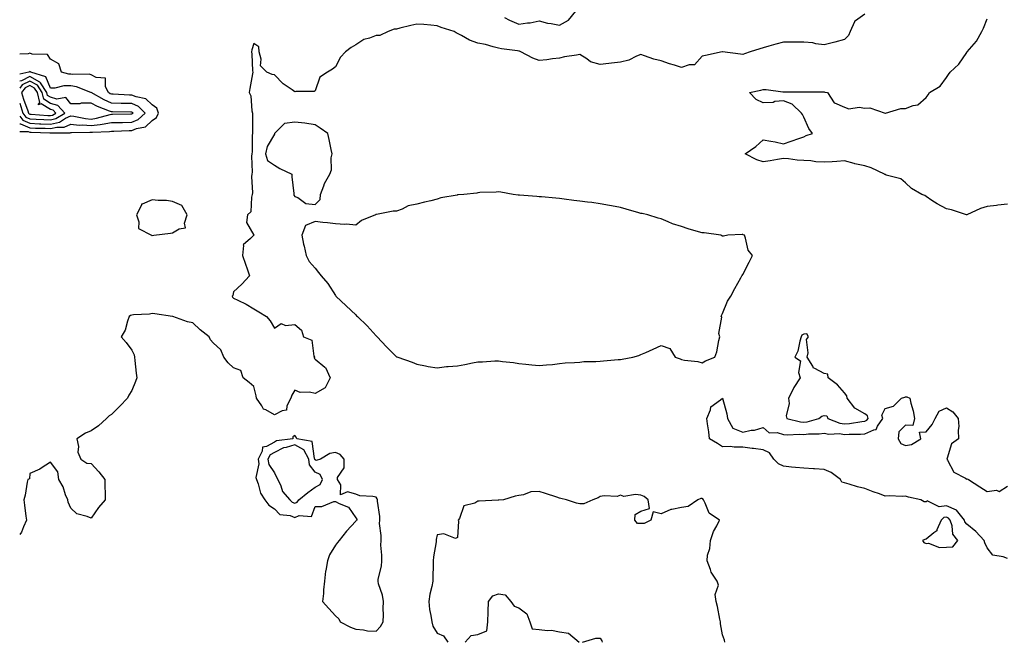
# Model space of a CAD drawing. Units: inches. Extents: x 910403 to 913043, y 7245098 to 7247738.
# Drawn here: x 910403 to 910886, y 7246722 to 7247028 of the extents above; entities that cross this region are included whole.
import ezdxf

# ---------------------------------------------------------------- set-up
doc = ezdxf.new("R2010")
doc.units = ezdxf.units.IN
doc.header["$MEASUREMENT"] = 0
doc.layers.add('Contour_91047245', color=7, linetype='Continuous', true_color=0x90f408)

msp = doc.modelspace()

# ---------------------------------------------------------------- linework, layer by layer
at = {"layer": 'Contour_91047245'}
for points in [[(910818.05, 7247030.46, 3292), (910813.36, 7247027.23, 3292), (910812.91, 7247027.06, 3292), (910812.9, 7247026.77, 3292), (910810.8, 7247021.92, 3292), (910810.04, 7247019.93, 3292), (910808.05, 7247017.97, 3292), (910803.31, 7247016.66, 3292), (910802.68, 7247016.55, 3292), (910798.05, 7247015.45, 3292), (910794.02, 7247015.95, 3292), (910792.5, 7247016.37, 3292), (910788.05, 7247016.75, 3292), (910783.2, 7247016.77, 3292), (910782.92, 7247016.79, 3292), (910778.05, 7247016.8, 3292), (910774.24, 7247015.74, 3292), (910770.94, 7247014.81, 3292), (910768.05, 7247014, 3292), (910766.46, 7247013.51, 3292), (910761.7, 7247011.92, 3292), (910758.94, 7247011.03, 3292), (910758.05, 7247010.6, 3292), (910757.01, 7247010.88, 3292), (910748.07, 7247011.9, 3292), (910748.03, 7247011.9, 3292), (910739.81, 7247010.16, 3292), (910738.05, 7247009.79, 3292), (910734.3, 7247005.67, 3292), (910731.71, 7247005.58, 3292), (910728.05, 7247004.26, 3292), (910724.59, 7247005.38, 3292), (910722.13, 7247006, 3292), (910718.05, 7247007.6, 3292), (910714.46, 7247008.33, 3292), (910709.89, 7247010.08, 3292), (910708.05, 7247010.59, 3292), (910705.93, 7247009.8, 3292), (910702.17, 7247007.81, 3292), (910698.05, 7247006.89, 3292), (910693.63, 7247006.34, 3292), (910692.36, 7247006.23, 3292), (910688.05, 7247005.73, 3292), (910683.26, 7247007.13, 3292), (910681.49, 7247008.48, 3292), (910678.05, 7247010.65, 3292), (910676.46, 7247010.33, 3292), (910670.53, 7247009.44, 3292), (910668.05, 7247008.87, 3292), (910664.67, 7247008.54, 3292), (910661.91, 7247008.06, 3292), (910658.05, 7247007.74, 3292), (910655.02, 7247008.88, 3292), (910649.06, 7247011.92, 3292), (910648.4, 7247012.27, 3292), (910648.05, 7247012.35, 3292), (910647.5, 7247012.47, 3292), (910639.54, 7247013.41, 3292), (910638.05, 7247013.83, 3292), (910635.56, 7247014.4, 3292), (910631.77, 7247015.64, 3292), (910628.05, 7247016.3, 3292), (910623.85, 7247017.72, 3292), (910619.92, 7247020.05, 3292), (910618.05, 7247020.98, 3292), (910617.39, 7247021.27, 3292), (910616.32, 7247021.92, 3292), (910610, 7247023.87, 3292), (910608.05, 7247024.8, 3292), (910604.95, 7247025.02, 3292), (910601.52, 7247025.39, 3292), (910598.05, 7247025.61, 3292), (910595.11, 7247024.86, 3292), (910589.7, 7247023.56, 3292), (910588.05, 7247023.15, 3292), (910586.93, 7247023.04, 3292), (910584, 7247021.92, 3292), (910579.91, 7247020.05, 3292), (910578.05, 7247019.94, 3292), (910574.81, 7247018.68, 3292), (910571.93, 7247018.04, 3292), (910568.05, 7247015.42, 3292), (910565.8, 7247014.18, 3292), (910563.01, 7247011.92, 3292), (910560.55, 7247009.43, 3292), (910558.05, 7247004.53, 3292), (910556.54, 7247003.43, 3292), (910554.12, 7247001.92, 3292), (910550.42, 7246999.55, 3292), (910548.05, 7246992.83, 3292), (910547.56, 7246992.41, 3292), (910538.54, 7246992.41, 3292), (910538.05, 7246992.26, 3292), (910536.72, 7246993.26, 3292), (910532.43, 7246996.3, 3292), (910528.05, 7247000.62, 3292), (910526.96, 7247000.83, 3292), (910524.3, 7247001.92, 3292), (910521.17, 7247005.05, 3292), (910521.63, 7247008.35, 3292), (910520.64, 7247011.92, 3292), (910520.51, 7247014.38, 3292), (910518.05, 7247016, 3292), (910517.06, 7247012.92, 3292), (910516.86, 7247011.92, 3292), (910517.04, 7247010.9, 3292), (910517.33, 7247002.64, 3292), (910517.42, 7247001.92, 3292), (910517.33, 7247001.21, 3292), (910515.99, 7246993.98, 3292), (910515.76, 7246991.92, 3292), (910516.46, 7246990.33, 3292), (910517.02, 7246982.95, 3292), (910517.29, 7246981.92, 3292), (910517.35, 7246981.22, 3292), (910517.24, 7246972.73, 3292), (910517.29, 7246971.92, 3292), (910517.17, 7246971.03, 3292), (910517.18, 7246962.79, 3292), (910517, 7246961.92, 3292), (910516.89, 7246960.76, 3292), (910517.1, 7246952.88, 3292), (910516.98, 7246951.92, 3292), (910516.87, 7246950.74, 3292), (910517.3, 7246942.66, 3292), (910517.21, 7246941.92, 3292), (910516.76, 7246940.62, 3292), (910516.51, 7246933.46, 3292), (910514.93, 7246931.92, 3292), (910514.32, 7246928.19, 3292), (910518.05, 7246921.96, 3292), (910518.08, 7246921.95, 3292), (910518.12, 7246921.92, 3292), (910518.05, 7246921.87, 3292), (910516.38, 7246920.25, 3292), (910512.8, 7246917.17, 3292), (910512.98, 7246916.85, 3292), (910512.35, 7246911.92, 3292), (910513.81, 7246907.67, 3292), (910514.62, 7246905.35, 3292), (910515.83, 7246901.92, 3292), (910512.06, 7246897.91, 3292), (910508.05, 7246894.15, 3292), (910507.71, 7246892.26, 3292), (910507.35, 7246891.92, 3292), (910507.55, 7246891.42, 3292), (910508.05, 7246890.91, 3292), (910510.05, 7246889.92, 3292), (910514.21, 7246888.08, 3292), (910518.05, 7246885.66, 3292), (910520.45, 7246884.32, 3292), (910524.17, 7246881.92, 3292), (910525.96, 7246879.83, 3292), (910528.05, 7246876.25, 3292), (910531.44, 7246878.53, 3292), (910533.6, 7246877.47, 3292), (910538.05, 7246878, 3292), (910541.42, 7246875.29, 3292), (910542.39, 7246871.92, 3292), (910546.5, 7246870.38, 3292), (910547.48, 7246862.5, 3292), (910547.75, 7246861.92, 3292), (910547.63, 7246861.51, 3292), (910548.05, 7246860.93, 3292), (910552.89, 7246857.08, 3292), (910553.08, 7246856.95, 3292), (910553.1, 7246856.87, 3292), (910555.41, 7246851.92, 3292), (910553.03, 7246846.94, 3292), (910548.05, 7246844.09, 3292), (910545.24, 7246844.73, 3292), (910540.7, 7246844.57, 3292), (910538.05, 7246845.8, 3292), (910536.66, 7246843.31, 3292), (910536.14, 7246841.92, 3292), (910534.16, 7246838.02, 3292), (910534, 7246835.96, 3292), (910531.83, 7246835.7, 3292), (910528.05, 7246833.65, 3292), (910523.89, 7246836.08, 3292), (910522.64, 7246836.51, 3292), (910521.93, 7246838.03, 3292), (910519.33, 7246841.92, 3292), (910519.07, 7246842.94, 3292), (910518.05, 7246847.52, 3292), (910515.63, 7246849.51, 3292), (910512.67, 7246851.92, 3292), (910511.63, 7246855.5, 3292), (910508.05, 7246856.7, 3292), (910505.29, 7246859.17, 3292), (910503.31, 7246861.92, 3292), (910501.73, 7246865.6, 3292), (910498.05, 7246869.01, 3292), (910496.69, 7246870.55, 3292), (910495.99, 7246871.92, 3292), (910491.59, 7246875.46, 3292), (910488.05, 7246878.92, 3292), (910485.48, 7246879.34, 3292), (910478.17, 7246881.92, 3292), (910478.1, 7246881.97, 3292), (910478.05, 7246881.96, 3292), (910478.01, 7246881.97, 3292), (910469.39, 7246883.26, 3292), (910468.05, 7246883.45, 3292), (910466.78, 7246883.19, 3292), (910458.93, 7246882.8, 3292), (910458.05, 7246882.66, 3292), (910457.47, 7246882.51, 3292), (910456.69, 7246881.92, 3292), (910455.89, 7246879.75, 3292), (910454.74, 7246875.22, 3292), (910452.9, 7246871.92, 3292), (910455.28, 7246869.15, 3292), (910458.05, 7246865.51, 3292), (910459.2, 7246863.06, 3292), (910459.4, 7246861.92, 3292), (910459.57, 7246860.4, 3292), (910460.22, 7246854.1, 3292), (910460.46, 7246851.92, 3292), (910459.88, 7246850.09, 3292), (910458.05, 7246845.61, 3292), (910456.64, 7246843.33, 3292), (910455.94, 7246841.92, 3292), (910452.1, 7246837.88, 3292), (910448.05, 7246833.85, 3292), (910446.86, 7246833.11, 3292), (910445.64, 7246831.92, 3292), (910441.68, 7246828.3, 3292), (910438.05, 7246825.83, 3292), (910435.34, 7246824.63, 3292), (910431.08, 7246821.92, 3292), (910431.82, 7246818.15, 3292), (910431.49, 7246815.37, 3292), (910433.05, 7246811.92, 3292), (910436, 7246809.87, 3292), (910438.05, 7246809.77, 3292), (910441.79, 7246805.65, 3292), (910444.74, 7246801.92, 3292), (910444.79, 7246798.67, 3292), (910444.97, 7246795, 3292), (910445.02, 7246791.92, 3292), (910441.76, 7246788.21, 3292), (910438.05, 7246782.97, 3292), (910436.19, 7246783.78, 3292), (910431.12, 7246784.99, 3292), (910428.05, 7246787.85, 3292), (910426.82, 7246790.7, 3292), (910426.57, 7246791.92, 3292), (910425.53, 7246794.45, 3292), (910424.38, 7246798.25, 3292), (910422.14, 7246801.92, 3292), (910421.8, 7246805.67, 3292), (910418.05, 7246810.41, 3292), (910413.61, 7246807.48, 3292), (910412.96, 7246807.01, 3292), (910408.05, 7246804.79, 3292), (910407.75, 7246802.22, 3292), (910407.05, 7246801.92, 3292), (910406.73, 7246800.59, 3292), (910405.75, 7246794.22, 3292), (910405.05, 7246791.92, 3292), (910405.41, 7246789.28, 3292), (910406.09, 7246783.88, 3292), (910406.34, 7246781.92, 3292), (910404.79, 7246778.66, 3292), (910403.88, 7246776.09, 3292), (910403, 7246774.95, 3292)], [(910641.14, 7247028.83, 3293), (910643.59, 7247027.47, 3293), (910648.05, 7247025.55, 3293), (910652.36, 7247026.23, 3293), (910653.74, 7247026.24, 3293), (910658.05, 7247027.21, 3293), (910662.22, 7247026.09, 3293), (910664.03, 7247025.94, 3293), (910668.05, 7247025.14, 3293), (910672.51, 7247027.46, 3293), (910676.06, 7247031.92, 3293)], [(910888.05, 7246937.07, 3291), (910883.3, 7246936.67, 3291), (910882.66, 7246936.53, 3291), (910878.05, 7246936.01, 3291), (910874.88, 7246935.09, 3291), (910868.14, 7246931.92, 3291), (910868.06, 7246931.9, 3291), (910868.05, 7246931.9, 3291), (910868.04, 7246931.91, 3291), (910867.92, 7246931.92, 3291), (910860.54, 7246934.4, 3291), (910858.05, 7246934.8, 3291), (910853.46, 7246937.33, 3291), (910850.97, 7246938.99, 3291), (910848.05, 7246940.88, 3291), (910847.52, 7246941.39, 3291), (910846.02, 7246941.92, 3291), (910840.93, 7246944.8, 3291), (910838.05, 7246947.64, 3291), (910835.66, 7246949.53, 3291), (910828.52, 7246951.45, 3291), (910828.05, 7246951.66, 3291), (910827.88, 7246951.75, 3291), (910827.73, 7246951.92, 3291), (910821.17, 7246955.05, 3291), (910818.05, 7246956.05, 3291), (910813.16, 7246957.04, 3291), (910812.82, 7246957.15, 3291), (910808.05, 7246958.36, 3291), (910804.29, 7246958.16, 3291), (910802, 7246957.97, 3291), (910798.05, 7246957.79, 3291), (910794.02, 7246957.89, 3291), (910791.54, 7246958.42, 3291), (910788.05, 7246958.56, 3291), (910784.85, 7246958.73, 3291), (910780.58, 7246959.39, 3291), (910778.05, 7246959.55, 3291), (910775.2, 7246959.07, 3291), (910771.53, 7246958.43, 3291), (910768.05, 7246957.89, 3291), (910765.05, 7246958.92, 3291), (910759.18, 7246961.92, 3291), (910764.55, 7246965.43, 3291), (910768.05, 7246968.82, 3291), (910771.91, 7246968.05, 3291), (910773.95, 7246967.83, 3291), (910778.05, 7246966.82, 3291), (910781.8, 7246968.16, 3291), (910785.55, 7246969.42, 3291), (910788.05, 7246970.27, 3291), (910789.14, 7246970.84, 3291), (910792.38, 7246971.92, 3291), (910790.52, 7246974.39, 3291), (910788.05, 7246979.96, 3291), (910787.33, 7246981.2, 3291), (910786.96, 7246981.92, 3291), (910782.38, 7246986.25, 3291), (910778.05, 7246987.84, 3291), (910773.74, 7246987.61, 3291), (910772.92, 7246987.06, 3291), (910768.05, 7246987, 3291), (910764.68, 7246988.55, 3291), (910761.43, 7246991.92, 3291), (910766.88, 7246993.09, 3291), (910768.05, 7246993.43, 3291), (910769.6, 7246993.47, 3291), (910777.69, 7246992.27, 3291), (910778.05, 7246992.29, 3291), (910778.43, 7246992.3, 3291), (910787.62, 7246992.35, 3291), (910788.05, 7246992.37, 3291), (910788.42, 7246992.29, 3291), (910797.67, 7246992.3, 3291), (910798.05, 7246992.25, 3291), (910798.31, 7246992.18, 3291), (910799.62, 7246991.92, 3291), (910802.98, 7246986.99, 3291), (910803.02, 7246986.89, 3291), (910803.08, 7246986.89, 3291), (910808.05, 7246984.83, 3291), (910810.14, 7246984.01, 3291), (910815.19, 7246984.78, 3291), (910818.05, 7246984.29, 3291), (910820.52, 7246984.39, 3291), (910827.99, 7246981.92, 3291), (910828.03, 7246981.89, 3291), (910828.05, 7246981.89, 3291), (910828.07, 7246981.89, 3291), (910828.13, 7246981.92, 3291), (910835.76, 7246984.21, 3291), (910838.05, 7246984.22, 3291), (910841.79, 7246985.66, 3291), (910843.99, 7246985.98, 3291), (910848.05, 7246989.47, 3291), (910849.18, 7246990.79, 3291), (910849.73, 7246991.92, 3291), (910854.93, 7246995.04, 3291), (910858.05, 7246999.34, 3291), (910859.14, 7247000.83, 3291), (910859.96, 7247001.92, 3291), (910864.13, 7247005.84, 3291), (910868.05, 7247011.7, 3291), (910868.17, 7247011.8, 3291), (910868.28, 7247011.92, 3291), (910869.45, 7247013.32, 3291), (910872.79, 7247017.18, 3291), (910875.43, 7247021.92, 3291), (910876.3, 7247023.68, 3291), (910878.05, 7247028.11, 3291)], [(910468.05, 7246978.2, 3293), (910470.25, 7246979.72, 3293), (910471.24, 7246981.92, 3293), (910470.4, 7246984.27, 3293), (910468.05, 7246985.93, 3293), (910465.02, 7246988.89, 3293), (910460.15, 7246989.82, 3293), (910458.05, 7246990.7, 3293), (910456.86, 7246990.73, 3293), (910448.86, 7246991.11, 3293), (910448.05, 7246991.14, 3293), (910447.5, 7246991.37, 3293), (910446.53, 7246991.92, 3293), (910445.13, 7246994.84, 3293), (910445.17, 7246999.04, 3293), (910440.63, 7246999.34, 3293), (910438.05, 7247000.72, 3293), (910437.08, 7247000.95, 3293), (910429.07, 7247000.89, 3293), (910428.05, 7247001.06, 3293), (910427.19, 7247001.06, 3293), (910423.46, 7247001.92, 3293), (910422.24, 7247006.12, 3293), (910418.05, 7247008.41, 3293), (910416.73, 7247010.59, 3293), (910409.1, 7247010.87, 3293), (910408.05, 7247011.29, 3293), (910407.15, 7247011.01, 3293), (910403, 7247010.85, 3293)], [(910458.05, 7246977.39, 3294), (910461.24, 7246978.73, 3294), (910464.6, 7246981.92, 3294), (910461.3, 7246985.17, 3294), (910458.05, 7246986.54, 3294), (910453.3, 7246986.67, 3294), (910452.8, 7246986.67, 3294), (910448.05, 7246986.8, 3294), (910444.47, 7246988.34, 3294), (910438.13, 7246991.92, 3294), (910438.1, 7246991.97, 3294), (910438.05, 7246992, 3294), (910437.95, 7246992.03, 3294), (910430.94, 7246994.8, 3294), (910428.05, 7246995.27, 3294), (910424.72, 7246995.25, 3294), (910420.29, 7246994.16, 3294), (910418.05, 7246994.14, 3294), (910415.81, 7246999.68, 3294), (910408.46, 7247001.92, 3294), (910408.28, 7247002.14, 3294), (910408.05, 7247002.24, 3294), (910407.81, 7247002.16, 3294), (910407.5, 7247001.92, 3294), (910403, 7247000.95, 3294)], [(910458.05, 7246981.47, 3295), (910458.36, 7246981.61, 3295), (910458.69, 7246981.92, 3295), (910458.37, 7246982.24, 3295), (910458.05, 7246982.37, 3295), (910457.59, 7246982.39, 3295), (910448.59, 7246982.46, 3295), (910448.05, 7246982.47, 3295), (910447.08, 7246982.89, 3295), (910441.21, 7246985.08, 3295), (910438.05, 7246986.72, 3295), (910433.25, 7246986.72, 3295), (910432.57, 7246986.44, 3295), (910428.05, 7246986.44, 3295), (910425.6, 7246989.47, 3295), (910421.23, 7246988.75, 3295), (910418.05, 7246989.64, 3295), (910416.63, 7246990.5, 3295), (910416.31, 7246991.92, 3295), (910413.17, 7246996.79, 3295), (910413.1, 7246996.97, 3295), (910412.95, 7246997.02, 3295), (910408.05, 7246999.82, 3295), (910403.86, 7246997.72, 3295), (910403, 7246997.54, 3295)], [(910418.05, 7246978.54, 3296), (910420.78, 7246979.2, 3296), (910425.14, 7246981.92, 3296), (910421.75, 7246985.62, 3296), (910418.05, 7246986.67, 3296), (910414.78, 7246988.65, 3296), (910414.04, 7246991.92, 3296), (910411.69, 7246995.56, 3296), (910408.05, 7246997.64, 3296), (910404.23, 7246995.74, 3296), (910403, 7246994.08, 3296)], [(910403, 7246986.7, 3296), (910404.58, 7246981.92, 3296), (910406.04, 7246979.92, 3296), (910408.05, 7246979.1, 3296), (910411.02, 7246978.95, 3296), (910414.82, 7246978.7, 3296), (910418.05, 7246978.54, 3296)], [(910403, 7246980.36, 3295), (910404.48, 7246978.35, 3295), (910408.05, 7246976.89, 3295), (910412.79, 7246976.66, 3295), (910413.32, 7246976.65, 3295), (910418.05, 7246976.42, 3295), (910422.49, 7246977.48, 3295), (910425.47, 7246979.34, 3295), (910428.05, 7246980.51, 3295), (910429.62, 7246980.35, 3295), (910435.32, 7246979.19, 3295), (910438.05, 7246978.96, 3295), (910440.64, 7246979.32, 3295), (910447.4, 7246981.27, 3295), (910448.05, 7246981.39, 3295), (910448.57, 7246981.4, 3295), (910457.6, 7246981.47, 3295), (910458.05, 7246981.47, 3295)], [(910403, 7246972.87, 3293), (910407.1, 7246972.87, 3293), (910408.05, 7246972.49, 3293), (910408.59, 7246972.46, 3293), (910417.78, 7246972.19, 3293), (910418.05, 7246972.18, 3293), (910418.39, 7246972.26, 3293), (910427.71, 7246972.26, 3293), (910428.05, 7246972.42, 3293), (910428.5, 7246972.37, 3293), (910437.42, 7246972.55, 3293), (910438.05, 7246972.5, 3293), (910438.72, 7246972.59, 3293), (910447.12, 7246972.86, 3293), (910448.05, 7246973.02, 3293), (910449.18, 7246973.04, 3293), (910456.69, 7246973.28, 3293), (910458.05, 7246973.31, 3293), (910460.44, 7246974.31, 3293), (910464.78, 7246975.19, 3293), (910468.05, 7246978.2, 3293)], [(910403, 7246976.58, 3294), (910403.39, 7246976.58, 3294), (910408.05, 7246974.69, 3294), (910410.69, 7246974.56, 3294), (910415.55, 7246974.42, 3294), (910418.05, 7246974.3, 3294), (910421.17, 7246975.05, 3294), (910424.92, 7246975.05, 3294), (910428.05, 7246976.46, 3294), (910432.17, 7246976.03, 3294), (910433.9, 7246976.07, 3294), (910438.05, 7246975.73, 3294), (910442.48, 7246976.35, 3294), (910443.58, 7246976.39, 3294), (910448.05, 7246977.2, 3294), (910452.67, 7246977.29, 3294), (910453.43, 7246977.3, 3294), (910458.05, 7246977.39, 3294)], [(910888.05, 7246763.07, 3291), (910886, 7246763.96, 3291), (910880.93, 7246764.8, 3291), (910878.05, 7246768.38, 3291), (910876.92, 7246770.8, 3291), (910876.62, 7246771.92, 3291), (910872.47, 7246776.34, 3291), (910868.05, 7246779.99, 3291), (910867.17, 7246781.04, 3291), (910866.87, 7246781.92, 3291), (910862.94, 7246786.8, 3291), (910858.05, 7246788.95, 3291), (910854.58, 7246788.44, 3291), (910848.59, 7246791.38, 3291), (910848.05, 7246790.86, 3291), (910847.07, 7246790.93, 3291), (910845.51, 7246791.92, 3291), (910839.39, 7246793.26, 3291), (910838.05, 7246793.66, 3291), (910836.35, 7246793.62, 3291), (910829.94, 7246793.8, 3291), (910828.05, 7246793.78, 3291), (910825.13, 7246794.84, 3291), (910822.03, 7246795.89, 3291), (910818.05, 7246797.47, 3291), (910814.38, 7246798.25, 3291), (910810.33, 7246799.64, 3291), (910808.05, 7246800.25, 3291), (910806.78, 7246800.64, 3291), (910806, 7246801.92, 3291), (910801.45, 7246805.32, 3291), (910798.05, 7246806.85, 3291), (910793.26, 7246807.13, 3291), (910792.8, 7246807.16, 3291), (910788.05, 7246807.46, 3291), (910783.96, 7246807.83, 3291), (910781.94, 7246808.03, 3291), (910778.05, 7246808.39, 3291), (910775.65, 7246809.53, 3291), (910773.34, 7246811.92, 3291), (910771.13, 7246815.01, 3291), (910768.05, 7246816.42, 3291), (910763.29, 7246817.16, 3291), (910762.76, 7246817.21, 3291), (910758.05, 7246817.86, 3291), (910753.91, 7246817.78, 3291), (910751.87, 7246818.1, 3291), (910748.05, 7246818, 3291), (910745.66, 7246819.53, 3291), (910741.69, 7246821.92, 3291), (910741.4, 7246825.27, 3291), (910740.7, 7246829.27, 3291), (910740.43, 7246831.92, 3291), (910742.25, 7246836.13, 3291), (910742.45, 7246837.52, 3291), (910747.13, 7246841, 3291), (910748.05, 7246841.79, 3291), (910750.27, 7246834.15, 3291), (910750.55, 7246831.92, 3291), (910753.24, 7246827.11, 3291), (910758.05, 7246825.2, 3291), (910762.21, 7246826.08, 3291), (910763.76, 7246826.21, 3291), (910768.05, 7246827.44, 3291), (910770.98, 7246824.86, 3291), (910774.97, 7246825.01, 3291), (910778.05, 7246824.07, 3291), (910779.97, 7246823.84, 3291), (910785.81, 7246824.17, 3291), (910788.05, 7246823.97, 3291), (910790.4, 7246824.27, 3291), (910795.64, 7246824.33, 3291), (910798.05, 7246824.74, 3291), (910800.35, 7246824.22, 3291), (910805.55, 7246824.43, 3291), (910808.05, 7246824.07, 3291), (910810.35, 7246824.22, 3291), (910815.82, 7246824.16, 3291), (910818.05, 7246824.34, 3291), (910822.46, 7246826.33, 3291), (910823.57, 7246826.39, 3291), (910824.19, 7246828.06, 3291), (910826.79, 7246831.92, 3291), (910826.42, 7246833.55, 3291), (910828.05, 7246836.85, 3291), (910832.09, 7246837.88, 3291), (910836.08, 7246841.92, 3291), (910837.65, 7246842.32, 3291), (910838.05, 7246842.54, 3291), (910838.62, 7246842.5, 3291), (910840.07, 7246841.92, 3291), (910840.55, 7246839.41, 3291), (910841.8, 7246835.67, 3291), (910842.32, 7246831.92, 3291), (910841.61, 7246828.36, 3291), (910838.05, 7246828.54, 3291), (910834.66, 7246825.31, 3291), (910834.36, 7246821.92, 3291), (910835.74, 7246819.61, 3291), (910838.05, 7246818.63, 3291), (910840.94, 7246819.04, 3291), (910845.45, 7246821.92, 3291), (910844.9, 7246825.07, 3291), (910848.05, 7246825.31, 3291), (910851.02, 7246828.95, 3291), (910852.62, 7246831.92, 3291), (910854.49, 7246835.48, 3291), (910858.05, 7246837.07, 3291), (910861.2, 7246835.07, 3291), (910863.76, 7246831.92, 3291), (910864.09, 7246827.96, 3291), (910863.78, 7246826.19, 3291), (910864, 7246821.92, 3291), (910860.51, 7246819.47, 3291), (910858.45, 7246812.31, 3291), (910858.24, 7246811.92, 3291), (910858.65, 7246811.32, 3291), (910861.68, 7246805.54, 3291), (910867.42, 7246802.55, 3291), (910868.05, 7246802.13, 3291), (910868.32, 7246802.19, 3291), (910868.9, 7246801.92, 3291), (910874.51, 7246798.38, 3291), (910878.05, 7246796.04, 3291), (910882.73, 7246796.6, 3291), (910883.94, 7246796.03, 3291), (910888.05, 7246798.55, 3291)], [(910749.2, 7246721.92, 3292), (910749.04, 7246722.92, 3292), (910748.05, 7246725.53, 3292), (910747.19, 7246731.06, 3292), (910747.05, 7246731.92, 3292), (910746.75, 7246733.22, 3292), (910745.65, 7246739.52, 3292), (910745.01, 7246741.92, 3292), (910744.59, 7246745.38, 3292), (910746.19, 7246750.06, 3292), (910745.47, 7246751.92, 3292), (910742.57, 7246756.44, 3292), (910742.2, 7246757.77, 3292), (910740.51, 7246761.92, 3292), (910740.8, 7246764.67, 3292), (910741.94, 7246768.02, 3292), (910742.19, 7246771.92, 3292), (910743.68, 7246776.29, 3292), (910745.34, 7246779.21, 3292), (910746.64, 7246781.92, 3292), (910741.57, 7246785.44, 3292), (910739.67, 7246790.3, 3292), (910738.74, 7246791.92, 3292), (910738.52, 7246792.39, 3292), (910738.05, 7246792.61, 3292), (910737.42, 7246792.55, 3292), (910735.99, 7246791.92, 3292), (910731.27, 7246788.7, 3292), (910728.05, 7246788.18, 3292), (910723.26, 7246787.13, 3292), (910722.82, 7246787.14, 3292), (910718.05, 7246785.06, 3292), (910714, 7246785.97, 3292), (910713, 7246781.92, 3292), (910709.64, 7246780.34, 3292), (910708.05, 7246780.23, 3292), (910706.45, 7246780.33, 3292), (910705, 7246781.92, 3292), (910705.21, 7246784.76, 3292), (910708.05, 7246786.35, 3292), (910712.25, 7246787.72, 3292), (910711.65, 7246791.92, 3292), (910709.71, 7246793.58, 3292), (910708.05, 7246794.16, 3292), (910705.38, 7246794.59, 3292), (910699.65, 7246793.52, 3292), (910698.05, 7246794.16, 3292), (910696.35, 7246793.62, 3292), (910689.97, 7246793.84, 3292), (910688.05, 7246793.49, 3292), (910687.13, 7246792.84, 3292), (910684.41, 7246791.92, 3292), (910679.98, 7246790, 3292), (910678.05, 7246789.92, 3292), (910676.4, 7246790.27, 3292), (910671.59, 7246791.92, 3292), (910668.77, 7246792.64, 3292), (910668.05, 7246792.76, 3292), (910666.8, 7246793.17, 3292), (910661.19, 7246795.06, 3292), (910658.05, 7246796.05, 3292), (910654.06, 7246795.91, 3292), (910650.42, 7246794.29, 3292), (910648.05, 7246794.12, 3292), (910646.25, 7246793.73, 3292), (910640.62, 7246791.92, 3292), (910638.3, 7246791.67, 3292), (910638.05, 7246791.76, 3292), (910637.88, 7246791.75, 3292), (910628.7, 7246791.27, 3292), (910628.05, 7246791.2, 3292), (910626.43, 7246790.3, 3292), (910621.02, 7246788.94, 3292), (910618.93, 7246782.8, 3292), (910618.39, 7246781.92, 3292), (910618.53, 7246781.44, 3292), (910618.05, 7246773.46, 3292), (910617.08, 7246772.89, 3292), (910611.33, 7246775.2, 3292), (910608.05, 7246774.75, 3292), (910607.58, 7246772.39, 3292), (910607.55, 7246771.92, 3292), (910607.49, 7246771.35, 3292), (910606.13, 7246763.84, 3292), (910605.96, 7246761.92, 3292), (910605.99, 7246759.86, 3292), (910605.86, 7246754.11, 3292), (910605.89, 7246751.92, 3292), (910605.42, 7246749.29, 3292), (910604.37, 7246745.6, 3292), (910603.87, 7246741.92, 3292), (910604.26, 7246738.12, 3292), (910604.92, 7246735.05, 3292), (910605.3, 7246731.92, 3292), (910605.95, 7246729.82, 3292), (910608.05, 7246726.42, 3292), (910611.19, 7246725.05, 3292), (910613.31, 7246721.92, 3292)], [(910621.75, 7246721.92, 3292), (910624.72, 7246725.24, 3292), (910628.05, 7246725.74, 3292), (910632.42, 7246727.55, 3292), (910632.93, 7246731.92, 3292), (910633.07, 7246736.9, 3292), (910633.07, 7246736.95, 3292), (910633.26, 7246741.92, 3292), (910635.26, 7246744.71, 3292), (910638.05, 7246745.7, 3292), (910641.37, 7246745.23, 3292), (910644.11, 7246741.92, 3292), (910645.83, 7246739.7, 3292), (910648.05, 7246738.84, 3292), (910651.99, 7246735.86, 3292), (910653.53, 7246731.92, 3292), (910654.71, 7246728.58, 3292), (910658.05, 7246728.2, 3292), (910662.26, 7246727.7, 3292), (910664.07, 7246727.95, 3292), (910668.05, 7246727.12, 3292), (910672.52, 7246726.38, 3292), (910677.76, 7246721.92, 3292)], [(910679.4, 7246721.92, 3292), (910685.99, 7246723.97, 3292), (910688.05, 7246723.96, 3292), (910688.85, 7246722.72, 3292), (910689, 7246721.92, 3292)]]:
    msp.add_polyline3d(points, dxfattribs=at)
for points in [[(910418.05, 7246980.66, 3297), (910419.07, 7246980.9, 3297), (910420.69, 7246981.92, 3297), (910419.43, 7246983.3, 3297), (910418.05, 7246983.69, 3297), (910413.54, 7246986.42, 3297), (910412.11, 7246985.97, 3297), (910412.86, 7246987.12, 3297), (910411.76, 7246991.92, 3297), (910410.31, 7246994.18, 3297), (910408.05, 7246995.47, 3297), (910405.68, 7246994.28, 3297), (910403.93, 7246991.92, 3297), (910404.9, 7246988.77, 3297), (910406.92, 7246983.05, 3297), (910407.29, 7246981.92, 3297), (910407.61, 7246981.48, 3297), (910408.05, 7246981.3, 3297), (910408.7, 7246981.28, 3297), (910416.85, 7246980.72, 3297)], [(910548.05, 7246936.99, 3292), (910550.52, 7246939.45, 3292), (910550.63, 7246941.92, 3292), (910552.35, 7246946.22, 3292), (910552.65, 7246947.31, 3292), (910555.36, 7246951.92, 3292), (910556.04, 7246953.93, 3292), (910555.97, 7246959.84, 3292), (910556.38, 7246961.92, 3292), (910555.92, 7246964.05, 3292), (910555.03, 7246968.9, 3292), (910554.32, 7246971.92, 3292), (910550.59, 7246974.46, 3292), (910548.05, 7246976.19, 3292), (910543.09, 7246976.97, 3292), (910543.01, 7246976.96, 3292), (910538.05, 7246977.5, 3292), (910533.11, 7246976.85, 3292), (910528.16, 7246971.92, 3292), (910528.17, 7246971.8, 3292), (910528.05, 7246971.55, 3292), (910524.5, 7246965.47, 3292), (910523.68, 7246961.92, 3292), (910524.74, 7246958.62, 3292), (910528.05, 7246956.29, 3292), (910530.8, 7246954.67, 3292), (910536.59, 7246951.92, 3292), (910536.63, 7246950.5, 3292), (910537.58, 7246942.4, 3292), (910537.6, 7246941.92, 3292), (910537.69, 7246941.56, 3292), (910538.05, 7246940.99, 3292), (910539.56, 7246940.41, 3292), (910543.58, 7246937.46, 3292)], [(910738.05, 7246859.24, 3292), (910739.79, 7246860.18, 3292), (910744.35, 7246861.92, 3292), (910745.36, 7246864.61, 3292), (910746.3, 7246870.17, 3292), (910746.79, 7246871.92, 3292), (910746.33, 7246873.64, 3292), (910747.77, 7246881.65, 3292), (910747.46, 7246881.92, 3292), (910747.6, 7246882.38, 3292), (910748.05, 7246883.37, 3292), (910750.49, 7246889.48, 3292), (910752.18, 7246891.92, 3292), (910754.22, 7246895.75, 3292), (910757.14, 7246901.01, 3292), (910757.63, 7246901.92, 3292), (910757.78, 7246902.18, 3292), (910758.05, 7246902.64, 3292), (910761.28, 7246908.69, 3292), (910762.88, 7246911.92, 3292), (910760.75, 7246914.62, 3292), (910759.46, 7246920.51, 3292), (910758.88, 7246921.92, 3292), (910758.26, 7246922.13, 3292), (910758.05, 7246922.17, 3292), (910757.79, 7246922.18, 3292), (910750.81, 7246921.92, 3292), (910748.61, 7246921.36, 3292), (910748.05, 7246921.49, 3292), (910747.76, 7246921.64, 3292), (910747.26, 7246921.92, 3292), (910739.15, 7246923.02, 3292), (910738.05, 7246923.1, 3292), (910736.36, 7246923.62, 3292), (910731.24, 7246925.1, 3292), (910728.05, 7246926.11, 3292), (910723.61, 7246927.48, 3292), (910721.47, 7246928.5, 3292), (910718.05, 7246929.87, 3292), (910716.46, 7246930.33, 3292), (910711.46, 7246931.92, 3292), (910708.62, 7246932.49, 3292), (910708.05, 7246932.62, 3292), (910707.06, 7246932.92, 3292), (910700.8, 7246934.67, 3292), (910698.05, 7246935.5, 3292), (910693.66, 7246936.31, 3292), (910692.66, 7246936.53, 3292), (910688.05, 7246937.31, 3292), (910684.03, 7246937.9, 3292), (910681.8, 7246938.17, 3292), (910678.05, 7246938.69, 3292), (910675.1, 7246938.96, 3292), (910670.31, 7246939.66, 3292), (910668.05, 7246939.9, 3292), (910666.21, 7246940.08, 3292), (910659.3, 7246940.68, 3292), (910658.05, 7246940.8, 3292), (910657.02, 7246940.88, 3292), (910648.44, 7246941.53, 3292), (910648.05, 7246941.56, 3292), (910647.73, 7246941.61, 3292), (910645.35, 7246941.92, 3292), (910639.22, 7246943.09, 3292), (910638.05, 7246943.2, 3292), (910636.98, 7246942.98, 3292), (910628.93, 7246942.8, 3292), (910628.05, 7246942.67, 3292), (910627.42, 7246942.55, 3292), (910621.12, 7246941.92, 3292), (910618.27, 7246941.7, 3292), (910618.05, 7246941.7, 3292), (910617.75, 7246941.62, 3292), (910609.79, 7246940.18, 3292), (910608.05, 7246939.63, 3292), (910604.96, 7246938.83, 3292), (910601.84, 7246938.12, 3292), (910598.05, 7246937.07, 3292), (910593.69, 7246936.28, 3292), (910590.85, 7246934.71, 3292), (910588.05, 7246933.75, 3292), (910586.35, 7246933.63, 3292), (910578.17, 7246932.05, 3292), (910578.05, 7246932.03, 3292), (910577.95, 7246932.02, 3292), (910577.74, 7246931.92, 3292), (910570.83, 7246929.14, 3292), (910568.05, 7246926.91, 3292), (910563.42, 7246927.29, 3292), (910562.74, 7246927.23, 3292), (910558.05, 7246927.53, 3292), (910554.18, 7246928.04, 3292), (910551.79, 7246928.18, 3292), (910548.05, 7246928.63, 3292), (910543.35, 7246926.63, 3292), (910541.48, 7246921.92, 3292), (910542.4, 7246917.57, 3292), (910542.61, 7246916.48, 3292), (910543.62, 7246911.92, 3292), (910545.13, 7246909, 3292), (910548.05, 7246905.65, 3292), (910549.71, 7246903.58, 3292), (910550.98, 7246901.92, 3292), (910554.3, 7246898.16, 3292), (910558.05, 7246892.22, 3292), (910558.16, 7246892.03, 3292), (910558.22, 7246891.92, 3292), (910563.3, 7246887.17, 3292), (910568.05, 7246882.74, 3292), (910568.36, 7246882.22, 3292), (910568.87, 7246881.92, 3292), (910573.55, 7246877.42, 3292), (910578.05, 7246872.49, 3292), (910578.3, 7246872.17, 3292), (910578.49, 7246871.92, 3292), (910583.16, 7246867.03, 3292), (910588.05, 7246862.15, 3292), (910588.22, 7246862.09, 3292), (910588.7, 7246861.92, 3292), (910595.66, 7246859.53, 3292), (910598.05, 7246858.48, 3292), (910602.2, 7246857.78, 3292), (910603.58, 7246857.45, 3292), (910608.05, 7246856.79, 3292), (910612.63, 7246857.34, 3292), (910613.47, 7246857.34, 3292), (910618.05, 7246857.78, 3292), (910621.57, 7246858.39, 3292), (910625.28, 7246859.15, 3292), (910628.05, 7246859.65, 3292), (910630.27, 7246859.69, 3292), (910636.26, 7246860.13, 3292), (910638.05, 7246860.17, 3292), (910640.14, 7246859.83, 3292), (910645.52, 7246859.39, 3292), (910648.05, 7246858.87, 3292), (910651.48, 7246858.49, 3292), (910654.43, 7246858.3, 3292), (910658.05, 7246857.83, 3292), (910661.68, 7246858.29, 3292), (910664.57, 7246858.44, 3292), (910668.05, 7246858.82, 3292), (910670.83, 7246859.14, 3292), (910675.45, 7246859.32, 3292), (910678.05, 7246859.59, 3292), (910680.06, 7246859.91, 3292), (910685.98, 7246859.85, 3292), (910688.05, 7246860.1, 3292), (910689.71, 7246860.25, 3292), (910696.95, 7246860.82, 3292), (910698.05, 7246860.91, 3292), (910698.88, 7246861.09, 3292), (910704.1, 7246861.92, 3292), (910707.1, 7246862.88, 3292), (910708.05, 7246863.25, 3292), (910710.47, 7246864.34, 3292), (910714.03, 7246865.94, 3292), (910718.05, 7246867.74, 3292), (910722.32, 7246866.19, 3292), (910724.85, 7246861.92, 3292), (910727.25, 7246861.12, 3292), (910728.05, 7246860.9, 3292), (910729.38, 7246860.59, 3292), (910736.04, 7246859.91, 3292)], [(910468.05, 7246921.65, 3293), (910468.29, 7246921.68, 3293), (910468.8, 7246921.92, 3293), (910477.11, 7246922.86, 3293), (910478.05, 7246923.09, 3293), (910481.24, 7246925.11, 3293), (910484.48, 7246925.48, 3293), (910483.88, 7246927.75, 3293), (910485.3, 7246931.92, 3293), (910482.63, 7246936.51, 3293), (910478.05, 7246938.49, 3293), (910475.06, 7246938.93, 3293), (910470.98, 7246938.99, 3293), (910468.05, 7246939.33, 3293), (910463.22, 7246937.1, 3293), (910462.86, 7246937.11, 3293), (910462.84, 7246936.71, 3293), (910460.28, 7246931.92, 3293), (910461.55, 7246928.42, 3293), (910461.28, 7246925.14, 3293), (910467.72, 7246921.92, 3293), (910467.84, 7246921.71, 3293)], [(910818.05, 7246830.57, 3292), (910818.98, 7246830.99, 3292), (910819.61, 7246831.92, 3292), (910819.32, 7246833.19, 3292), (910818.05, 7246834.12, 3292), (910813.15, 7246837.02, 3292), (910809.26, 7246841.92, 3292), (910809.15, 7246843.02, 3292), (910808.05, 7246844.49, 3292), (910804.59, 7246848.45, 3292), (910800.02, 7246851.92, 3292), (910799.85, 7246853.72, 3292), (910798.05, 7246854.05, 3292), (910793.53, 7246856.43, 3292), (910792.72, 7246856.59, 3292), (910792.4, 7246857.57, 3292), (910789.68, 7246861.92, 3292), (910790.23, 7246864.1, 3292), (910789.35, 7246870.61, 3292), (910790.39, 7246871.92, 3292), (910789.51, 7246873.38, 3292), (910788.05, 7246873.27, 3292), (910787.11, 7246872.87, 3292), (910786.69, 7246871.92, 3292), (910786.03, 7246869.9, 3292), (910785.06, 7246864.91, 3292), (910783.6, 7246861.92, 3292), (910786.36, 7246860.23, 3292), (910785.44, 7246854.53, 3292), (910786.25, 7246851.92, 3292), (910783.22, 7246847.09, 3292), (910783.08, 7246846.89, 3292), (910780.54, 7246841.92, 3292), (910780.79, 7246839.18, 3292), (910779.37, 7246833.24, 3292), (910779.64, 7246831.92, 3292), (910786.35, 7246830.21, 3292), (910788.05, 7246830.06, 3292), (910789.69, 7246830.28, 3292), (910795.47, 7246831.92, 3292), (910796.92, 7246833.04, 3292), (910798.05, 7246833.29, 3292), (910799.37, 7246833.24, 3292), (910799.76, 7246831.92, 3292), (910805.73, 7246829.6, 3292), (910808.05, 7246829.25, 3292), (910810.54, 7246829.43, 3292), (910816.58, 7246830.45, 3292)], [(910578.05, 7246727.47, 3292), (910580.22, 7246729.75, 3292), (910581.41, 7246731.92, 3292), (910581.57, 7246735.44, 3292), (910581.48, 7246738.49, 3292), (910581.65, 7246741.92, 3292), (910581.14, 7246745.01, 3292), (910579.27, 7246750.7, 3292), (910579, 7246751.92, 3292), (910579.09, 7246752.96, 3292), (910580.64, 7246759.33, 3292), (910580.78, 7246761.92, 3292), (910580.85, 7246764.72, 3292), (910580.37, 7246769.6, 3292), (910580.45, 7246771.92, 3292), (910580.53, 7246774.4, 3292), (910579.75, 7246780.22, 3292), (910579.83, 7246781.92, 3292), (910579.81, 7246783.68, 3292), (910578.63, 7246791.34, 3292), (910578.62, 7246791.92, 3292), (910578.48, 7246792.35, 3292), (910578.05, 7246793.19, 3292), (910576.38, 7246793.59, 3292), (910570.09, 7246793.95, 3292), (910568.05, 7246794.77, 3292), (910564.05, 7246795.92, 3292), (910560.46, 7246794.33, 3292), (910560.67, 7246799.29, 3292), (910559.04, 7246801.92, 3292), (910559.07, 7246802.94, 3292), (910562.28, 7246807.69, 3292), (910562.3, 7246811.92, 3292), (910560.38, 7246814.24, 3292), (910558.05, 7246815.15, 3292), (910555.28, 7246814.69, 3292), (910550.66, 7246811.92, 3292), (910548.66, 7246811.31, 3292), (910548.05, 7246811.56, 3292), (910547.9, 7246811.76, 3292), (910547.88, 7246811.92, 3292), (910547.69, 7246812.28, 3292), (910546.64, 7246820.51, 3292), (910539.16, 7246821.92, 3292), (910538.83, 7246822.7, 3292), (910538.05, 7246823.44, 3292), (910537.12, 7246822.85, 3292), (910537.05, 7246821.92, 3292), (910529.15, 7246820.82, 3292), (910528.05, 7246820.25, 3292), (910524.26, 7246818.13, 3292), (910522.15, 7246817.83, 3292), (910522.03, 7246815.9, 3292), (910520.06, 7246811.92, 3292), (910520.44, 7246809.54, 3292), (910518.97, 7246802.84, 3292), (910519.35, 7246801.92, 3292), (910520.17, 7246799.79, 3292), (910521.3, 7246795.17, 3292), (910523.36, 7246791.92, 3292), (910525.38, 7246789.25, 3292), (910528.05, 7246787.56, 3292), (910530.79, 7246784.66, 3292), (910535.82, 7246784.15, 3292), (910538.05, 7246783.29, 3292), (910540.28, 7246784.15, 3292), (910546.24, 7246783.74, 3292), (910548.05, 7246788.59, 3292), (910551.37, 7246788.61, 3292), (910557.26, 7246791.13, 3292), (910558.05, 7246791.15, 3292), (910559.85, 7246790.12, 3292), (910564.51, 7246788.38, 3292), (910568.05, 7246783.13, 3292), (910568.58, 7246782.46, 3292), (910568.48, 7246781.92, 3292), (910568.28, 7246781.69, 3292), (910568.05, 7246781.42, 3292), (910563.43, 7246776.54, 3292), (910559.84, 7246771.92, 3292), (910559.04, 7246770.93, 3292), (910558.05, 7246769.66, 3292), (910555.11, 7246764.86, 3292), (910554.1, 7246761.92, 3292), (910553.28, 7246757.15, 3292), (910553.17, 7246756.8, 3292), (910552.6, 7246751.92, 3292), (910552.24, 7246747.73, 3292), (910552.12, 7246745.98, 3292), (910551.77, 7246741.92, 3292), (910554.73, 7246738.6, 3292), (910558.05, 7246734.92, 3292), (910559.66, 7246733.52, 3292), (910560.44, 7246731.92, 3292), (910565.43, 7246729.3, 3292), (910568.05, 7246728.32, 3292), (910571.89, 7246728.08, 3292), (910573.77, 7246727.64, 3292)], [(910538.05, 7246790.25, 3293), (910539.25, 7246790.72, 3293), (910540.09, 7246791.92, 3293), (910544.48, 7246795.49, 3293), (910548.05, 7246798.07, 3293), (910550.55, 7246799.43, 3293), (910551.74, 7246801.92, 3293), (910550.56, 7246804.43, 3293), (910548.05, 7246805.46, 3293), (910545.3, 7246809.17, 3293), (910544.93, 7246811.92, 3293), (910542.58, 7246816.45, 3293), (910538.05, 7246819.01, 3293), (910533.81, 7246817.68, 3293), (910532.47, 7246817.5, 3293), (910528.05, 7246815.18, 3293), (910525.96, 7246814.01, 3293), (910524.92, 7246811.92, 3293), (910525.34, 7246809.21, 3293), (910528.05, 7246805.17, 3293), (910529.18, 7246803.05, 3293), (910529.68, 7246801.92, 3293), (910531.17, 7246798.8, 3293), (910532.07, 7246795.93, 3293), (910535.69, 7246791.92, 3293), (910536.85, 7246790.72, 3293)], [(910858.05, 7246768.62, 3292), (910861.2, 7246768.77, 3292), (910863.6, 7246771.92, 3292), (910861.24, 7246775.11, 3292), (910860.83, 7246779.15, 3292), (910859.88, 7246781.92, 3292), (910859.06, 7246782.94, 3292), (910858.05, 7246783.38, 3292), (910856.78, 7246783.19, 3292), (910855.5, 7246781.92, 3292), (910853.37, 7246777.24, 3292), (910853.28, 7246776.69, 3292), (910851.89, 7246775.77, 3292), (910848.05, 7246772.65, 3292), (910847.46, 7246772.51, 3292), (910846.28, 7246771.92, 3292), (910847.02, 7246770.89, 3292), (910848.05, 7246770.53, 3292), (910849.34, 7246770.63, 3292), (910854.65, 7246768.51, 3292)]]:
    msp.add_polyline3d(points, close=True, dxfattribs=at)

doc.saveas('drawing.dxf')
